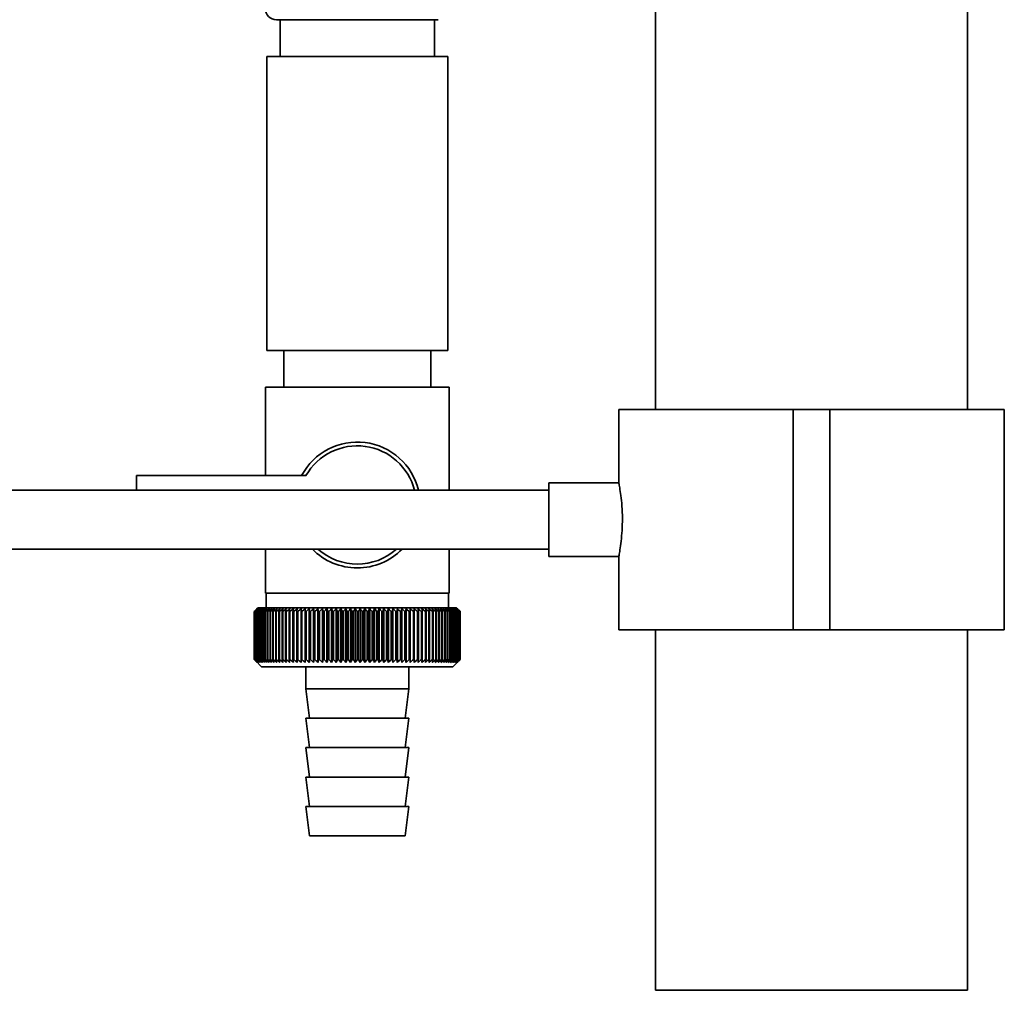
# Paper-space layout 'Blatt1' of a CAD drawing. Units: millimetres. Extents: x 0 to 5940, y 0 to 4200.
# Drawn here: x 1169 to 1303, y 1719 to 1851 of the extents above; entities that cross this region are included whole.
import ezdxf

# ---------------------------------------------------------------- set-up
doc = ezdxf.new("R2010")
doc.units = ezdxf.units.MM
doc.header["$LTSCALE"] = 10

psp = doc.layouts.new('Blatt1')

# ---------------------------------------------------------------- linework, layer by layer
at = {"color": 7, "linetype": 'Continuous', "lineweight": 35}
for p, q in [((1255.8, 2020.18), (1255.8, 1798.18)), ((1298.2, 1798.18), (1298.2, 2020.18)), ((1215.25, 1851.18), (1204.25, 1851.18)), ((1204.75, 1851.18), (1204.75, 1846.18)), ((1226.25, 1851.18), (1215.25, 1851.18)), ((1225.75, 1846.18), (1225.75, 1851.18)), ((1202.95, 1846.18), (1202.95, 1806.18)), ((1227.55, 1846.18), (1202.95, 1846.18)), ((1227.55, 1806.18), (1227.55, 1846.18)), ((1227.55, 1806.18), (1202.95, 1806.18)), ((1205.25, 1806.18), (1205.25, 1801.18)), ((1225.25, 1801.18), (1225.25, 1806.18)), ((1202.75, 1801.18), (1202.75, 1789.18)), ((1202.75, 1801.18), (1215.25, 1801.18)), ((1215.25, 1801.18), (1227.75, 1801.18)), ((1227.75, 1787.18), (1227.75, 1801.18)), ((1250.8, 1798.18), (1250.8, 1788.12)), ((1274.5, 1798.18), (1250.8, 1798.18)), ((1274.5, 1768.18), (1274.5, 1798.18)), ((1279.5, 1798.18), (1274.5, 1798.18)), ((1279.5, 1768.18), (1279.5, 1798.18)), ((1303.2, 1798.18), (1279.5, 1798.18)), ((1303.2, 1768.18), (1303.2, 1798.18)), ((1208.28, 1789.18), (1185.25, 1789.18)), ((1185.25, 1789.18), (1185.25, 1787.18)), ((1241.29, 1787.18), (1153.25, 1787.18)), ((1250.82, 1788.18), (1241.29, 1788.18)), ((1241.29, 1778.18), (1241.29, 1788.18)), ((1153.25, 1779.18), (1241.29, 1779.18)), ((1202.75, 1779.18), (1202.75, 1773.18)), ((1227.75, 1773.18), (1227.75, 1779.18)), ((1241.29, 1778.18), (1250.81, 1778.18)), ((1250.8, 1778.19), (1250.8, 1768.18)), ((1215.25, 1773.18), (1202.75, 1773.18)), ((1202.85, 1773.18), (1202.85, 1771.18)), ((1227.75, 1773.18), (1215.25, 1773.18)), ((1227.65, 1771.18), (1227.65, 1773.18)), ((1201.75, 1771.18), (1201.44, 1770.87)), ((1228.75, 1771.18), (1201.75, 1771.18)), ((1207.07, 1771.08), (1207.05, 1770.68)), ((1208.15, 1763.77), (1208.15, 1771.08)), ((1208.72, 1763.77), (1208.72, 1771.08)), ((1209.3, 1763.77), (1209.3, 1771.08)), ((1209.9, 1763.77), (1209.9, 1771.08)), ((1210.5, 1763.77), (1210.5, 1771.08)), ((1211.12, 1763.77), (1211.12, 1771.08)), ((1211.75, 1763.77), (1211.75, 1771.08)), ((1212.38, 1763.77), (1212.38, 1771.08)), ((1213.03, 1763.77), (1213.03, 1771.08)), ((1213.67, 1763.77), (1213.67, 1771.08)), ((1214.33, 1763.77), (1214.33, 1771.08)), ((1214.98, 1763.77), (1214.98, 1771.08)), ((1215.63, 1763.77), (1215.63, 1771.08)), ((1216.29, 1763.77), (1216.29, 1771.08)), ((1216.94, 1763.77), (1216.94, 1771.08)), ((1217.58, 1763.77), (1217.58, 1771.08)), ((1218.23, 1763.77), (1218.23, 1771.08)), ((1218.86, 1763.77), (1218.86, 1771.08)), ((1219.49, 1763.77), (1219.49, 1771.08)), ((1220.1, 1763.77), (1220.1, 1771.08)), ((1220.71, 1763.77), (1220.71, 1771.08)), ((1221.3, 1763.77), (1221.3, 1771.08)), ((1221.88, 1763.77), (1221.88, 1771.08)), ((1222.44, 1763.77), (1222.44, 1771.08)), ((1223.55, 1770.68), (1223.52, 1771.08)), ((1229.25, 1770.68), (1228.75, 1771.18)), ((1201.25, 1764.18), (1201.25, 1770.68)), ((1201.26, 1770.68), (1201.26, 1770.68)), ((1201.26, 1764.18), (1201.26, 1770.68)), ((1201.26, 1770.68), (1201.26, 1764.18)), ((1201.3, 1770.68), (1201.31, 1770.68)), ((1201.3, 1770.68), (1201.3, 1764.18)), ((1201.31, 1764.18), (1201.31, 1770.68)), ((1201.37, 1770.68), (1201.38, 1770.68)), ((1201.37, 1770.68), (1201.37, 1764.18)), ((1201.38, 1764.18), (1201.38, 1770.68)), ((1201.47, 1770.68), (1201.49, 1770.68)), ((1201.47, 1770.68), (1201.47, 1764.18)), ((1201.49, 1764.18), (1201.49, 1770.68)), ((1201.6, 1770.68), (1201.63, 1770.68)), ((1201.6, 1770.68), (1201.6, 1764.18)), ((1201.63, 1764.18), (1201.63, 1770.68)), ((1201.76, 1770.68), (1201.8, 1770.68)), ((1201.76, 1770.68), (1201.76, 1764.18)), ((1201.8, 1764.18), (1201.8, 1770.68)), ((1201.96, 1770.68), (1202, 1770.68)), ((1201.96, 1770.68), (1201.96, 1764.18)), ((1202, 1764.18), (1202, 1770.68)), ((1202.19, 1770.68), (1202.23, 1770.68)), ((1202.19, 1770.68), (1202.19, 1764.18)), ((1202.23, 1764.18), (1202.23, 1770.68)), ((1202.44, 1770.68), (1202.49, 1770.68)), ((1202.44, 1770.68), (1202.44, 1764.18)), ((1202.49, 1764.18), (1202.49, 1770.68)), ((1202.73, 1770.68), (1202.79, 1770.68)), ((1202.73, 1770.68), (1202.73, 1764.18)), ((1202.79, 1764.18), (1202.79, 1770.68)), ((1203.04, 1770.68), (1203.11, 1770.68)), ((1203.04, 1770.68), (1203.04, 1764.18)), ((1203.11, 1764.18), (1203.11, 1770.68)), ((1203.39, 1770.68), (1203.46, 1770.68)), ((1203.39, 1770.68), (1203.39, 1764.18)), ((1203.46, 1764.18), (1203.46, 1770.68)), ((1203.76, 1770.68), (1203.83, 1770.68)), ((1203.76, 1770.68), (1203.76, 1764.18)), ((1203.83, 1764.18), (1203.83, 1770.68)), ((1204.16, 1770.68), (1204.24, 1770.68)), ((1204.16, 1770.68), (1204.16, 1764.18)), ((1204.24, 1764.18), (1204.24, 1770.68)), ((1204.58, 1770.68), (1204.66, 1770.68)), ((1204.58, 1770.68), (1204.58, 1764.18)), ((1204.66, 1764.18), (1204.66, 1770.68)), ((1205.03, 1770.68), (1205.12, 1770.68)), ((1205.03, 1770.68), (1205.03, 1764.18)), ((1205.12, 1764.18), (1205.12, 1770.68)), ((1205.5, 1770.68), (1205.59, 1770.68)), ((1205.5, 1770.68), (1205.5, 1764.18)), ((1205.59, 1764.18), (1205.59, 1770.68)), ((1205.99, 1770.68), (1206.09, 1770.68)), ((1205.99, 1770.68), (1205.99, 1764.18)), ((1206.09, 1764.18), (1206.09, 1770.68)), ((1206.51, 1770.68), (1206.61, 1770.68)), ((1206.51, 1770.68), (1206.51, 1764.18)), ((1206.61, 1764.18), (1206.61, 1770.68)), ((1207.05, 1770.68), (1207.15, 1770.68)), ((1207.05, 1770.68), (1207.05, 1764.18)), ((1207.15, 1764.18), (1207.15, 1770.68)), ((1207.6, 1770.68), (1207.71, 1770.68)), ((1207.6, 1770.68), (1207.6, 1764.18)), ((1207.71, 1764.18), (1207.71, 1770.68)), ((1208.17, 1770.68), (1208.29, 1770.68)), ((1208.17, 1770.68), (1208.17, 1764.18)), ((1208.29, 1764.18), (1208.29, 1770.68)), ((1208.76, 1770.68), (1208.88, 1770.68)), ((1208.76, 1770.68), (1208.76, 1764.18)), ((1208.88, 1764.18), (1208.88, 1770.68)), ((1209.37, 1770.68), (1209.48, 1770.68)), ((1209.37, 1770.68), (1209.37, 1764.18)), ((1209.48, 1764.18), (1209.48, 1770.68)), ((1209.99, 1770.68), (1210.11, 1770.68)), ((1209.99, 1770.68), (1209.99, 1764.18)), ((1210.11, 1764.18), (1210.11, 1770.68)), ((1210.62, 1770.68), (1210.74, 1770.68)), ((1210.62, 1770.68), (1210.62, 1764.18)), ((1210.74, 1764.18), (1210.74, 1770.68)), ((1211.26, 1770.68), (1211.38, 1770.68)), ((1211.26, 1770.68), (1211.26, 1764.18)), ((1211.38, 1764.18), (1211.38, 1770.68)), ((1211.91, 1770.68), (1212.03, 1770.68)), ((1211.91, 1770.68), (1211.91, 1764.18)), ((1212.03, 1764.18), (1212.03, 1770.68)), ((1212.57, 1770.68), (1212.69, 1770.68)), ((1212.57, 1770.68), (1212.57, 1764.18)), ((1212.69, 1764.18), (1212.69, 1770.68)), ((1213.23, 1770.68), (1213.36, 1770.68)), ((1213.23, 1770.68), (1213.23, 1764.18)), ((1213.36, 1764.18), (1213.36, 1770.68)), ((1213.9, 1770.68), (1214.03, 1770.68)), ((1213.9, 1770.68), (1213.9, 1764.18)), ((1214.03, 1764.18), (1214.03, 1770.68)), ((1214.57, 1770.68), (1214.7, 1770.68)), ((1214.57, 1770.68), (1214.57, 1764.18)), ((1214.7, 1764.18), (1214.7, 1770.68)), ((1215.24, 1770.68), (1215.24, 1764.18)), ((1215.24, 1770.68), (1215.37, 1770.68)), ((1215.37, 1764.18), (1215.37, 1770.68)), ((1215.92, 1770.68), (1216.04, 1770.68)), ((1215.92, 1770.68), (1215.92, 1764.18)), ((1216.04, 1764.18), (1216.04, 1770.68)), ((1216.59, 1770.68), (1216.72, 1770.68)), ((1216.59, 1770.68), (1216.59, 1764.18)), ((1216.72, 1764.18), (1216.72, 1770.68)), ((1217.26, 1770.68), (1217.38, 1770.68)), ((1217.26, 1770.68), (1217.26, 1764.18)), ((1217.38, 1764.18), (1217.38, 1770.68)), ((1217.92, 1770.68), (1218.05, 1770.68)), ((1217.92, 1770.68), (1217.92, 1764.18)), ((1218.05, 1764.18), (1218.05, 1770.68)), ((1218.58, 1770.68), (1218.7, 1770.68)), ((1218.58, 1770.68), (1218.58, 1764.18)), ((1218.7, 1764.18), (1218.7, 1770.68)), ((1219.23, 1770.68), (1219.35, 1770.68)), ((1219.23, 1770.68), (1219.23, 1764.18)), ((1219.35, 1764.18), (1219.35, 1770.68)), ((1219.87, 1770.68), (1219.99, 1770.68)), ((1219.87, 1770.68), (1219.87, 1764.18)), ((1219.99, 1764.18), (1219.99, 1770.68)), ((1220.5, 1770.68), (1220.62, 1770.68)), ((1220.5, 1770.68), (1220.5, 1764.18)), ((1220.62, 1764.18), (1220.62, 1770.68)), ((1221.12, 1770.68), (1221.24, 1770.68)), ((1221.12, 1770.68), (1221.12, 1764.18)), ((1221.24, 1764.18), (1221.24, 1770.68)), ((1221.72, 1770.68), (1221.84, 1770.68)), ((1221.72, 1770.68), (1221.72, 1764.18)), ((1221.84, 1764.18), (1221.84, 1770.68)), ((1222.31, 1770.68), (1222.43, 1770.68)), ((1222.31, 1770.68), (1222.31, 1764.18)), ((1222.43, 1764.18), (1222.43, 1770.68)), ((1222.89, 1770.68), (1223, 1770.68)), ((1222.89, 1770.68), (1222.89, 1764.18)), ((1223, 1764.18), (1223, 1770.68)), ((1223.44, 1770.68), (1223.55, 1770.68)), ((1223.44, 1770.68), (1223.44, 1764.18)), ((1223.55, 1764.18), (1223.55, 1770.68)), ((1223.98, 1770.68), (1224.08, 1770.68)), ((1223.98, 1770.68), (1223.98, 1764.18)), ((1224.08, 1764.18), (1224.08, 1770.68)), ((1224.5, 1770.68), (1224.59, 1770.68)), ((1224.5, 1770.68), (1224.5, 1764.18)), ((1224.59, 1764.18), (1224.59, 1770.68)), ((1224.99, 1770.68), (1225.08, 1770.68)), ((1224.99, 1770.68), (1224.99, 1764.18)), ((1225.08, 1764.18), (1225.08, 1770.68)), ((1225.46, 1770.68), (1225.55, 1770.68)), ((1225.46, 1770.68), (1225.46, 1764.18)), ((1225.55, 1764.18), (1225.55, 1770.68)), ((1225.91, 1770.68), (1226, 1770.68)), ((1225.91, 1770.68), (1225.91, 1764.18)), ((1226, 1764.18), (1226, 1770.68)), ((1226.34, 1770.68), (1226.42, 1770.68)), ((1226.34, 1770.68), (1226.34, 1764.18)), ((1226.42, 1764.18), (1226.42, 1770.68)), ((1226.74, 1770.68), (1226.81, 1770.68)), ((1226.74, 1770.68), (1226.74, 1764.18)), ((1226.81, 1764.18), (1226.81, 1770.68)), ((1227.11, 1770.68), (1227.18, 1770.68)), ((1227.11, 1770.68), (1227.11, 1764.18)), ((1227.18, 1764.18), (1227.18, 1770.68)), ((1227.45, 1770.68), (1227.52, 1770.68)), ((1227.45, 1770.68), (1227.45, 1764.18)), ((1227.52, 1764.18), (1227.52, 1770.68)), ((1227.77, 1770.68), (1227.83, 1770.68)), ((1227.77, 1770.68), (1227.77, 1764.18)), ((1227.83, 1764.18), (1227.83, 1770.68)), ((1228.06, 1770.68), (1228.11, 1770.68)), ((1228.06, 1770.68), (1228.06, 1764.18)), ((1228.11, 1764.18), (1228.11, 1770.68)), ((1228.31, 1770.68), (1228.36, 1770.68)), ((1228.31, 1770.68), (1228.31, 1764.18)), ((1228.36, 1764.18), (1228.36, 1770.68)), ((1228.54, 1770.68), (1228.58, 1770.68)), ((1228.54, 1770.68), (1228.54, 1764.18)), ((1228.58, 1764.18), (1228.58, 1770.68)), ((1228.74, 1770.68), (1228.77, 1770.68)), ((1228.74, 1770.68), (1228.74, 1764.18)), ((1228.77, 1764.18), (1228.77, 1770.68)), ((1228.9, 1770.68), (1228.93, 1770.68)), ((1228.9, 1770.68), (1228.9, 1764.18)), ((1228.93, 1764.18), (1228.93, 1770.68)), ((1229.04, 1770.68), (1229.06, 1770.68)), ((1229.04, 1770.68), (1229.04, 1764.18)), ((1229.06, 1764.18), (1229.06, 1770.68)), ((1229.14, 1770.68), (1229.16, 1770.68)), ((1229.14, 1770.68), (1229.14, 1764.18)), ((1229.16, 1764.18), (1229.16, 1770.68)), ((1229.21, 1770.68), (1229.22, 1770.68)), ((1229.21, 1770.68), (1229.21, 1764.18)), ((1229.22, 1764.18), (1229.22, 1770.68)), ((1229.25, 1770.68), (1229.25, 1770.68)), ((1229.25, 1770.68), (1229.25, 1770.68)), ((1229.25, 1770.68), (1229.25, 1764.18)), ((1229.25, 1764.18), (1229.25, 1770.68)), ((1229.25, 1770.68), (1229.25, 1764.18)), ((1229.25, 1764.18), (1229.25, 1770.68)), ((1274.5, 1768.18), (1250.8, 1768.18)), ((1255.8, 1768.18), (1255.8, 1719.18)), ((1279.5, 1768.18), (1274.5, 1768.18)), ((1303.2, 1768.18), (1279.5, 1768.18)), ((1298.2, 1719.18), (1298.2, 1768.18)), ((1201.26, 1764.18), (1201.26, 1764.18)), ((1201.31, 1764.18), (1201.3, 1764.18)), ((1201.38, 1764.18), (1201.37, 1764.18)), ((1201.49, 1764.18), (1201.47, 1764.18)), ((1201.63, 1764.18), (1201.6, 1764.18)), ((1201.8, 1764.18), (1201.76, 1764.18)), ((1202, 1764.18), (1201.96, 1764.18)), ((1202.23, 1764.18), (1202.19, 1764.18)), ((1202.49, 1764.18), (1202.44, 1764.18)), ((1202.79, 1764.18), (1202.73, 1764.18)), ((1203.11, 1764.18), (1203.04, 1764.18)), ((1203.46, 1764.18), (1203.39, 1764.18)), ((1203.83, 1764.18), (1203.76, 1764.18)), ((1204.24, 1764.18), (1204.16, 1764.18)), ((1204.66, 1764.18), (1204.58, 1764.18)), ((1205.12, 1764.18), (1205.03, 1764.18)), ((1205.59, 1764.18), (1205.5, 1764.18)), ((1206.09, 1764.18), (1205.99, 1764.18)), ((1206.61, 1764.18), (1206.51, 1764.18)), ((1207.15, 1764.18), (1207.05, 1764.18)), ((1207.71, 1764.18), (1207.6, 1764.18)), ((1208.29, 1764.18), (1208.17, 1764.18)), ((1208.88, 1764.18), (1208.76, 1764.18)), ((1209.48, 1764.18), (1209.37, 1764.18)), ((1210.11, 1764.18), (1209.99, 1764.18)), ((1210.74, 1764.18), (1210.62, 1764.18)), ((1211.38, 1764.18), (1211.26, 1764.18)), ((1212.03, 1764.18), (1211.91, 1764.18)), ((1212.69, 1764.18), (1212.57, 1764.18)), ((1213.36, 1764.18), (1213.23, 1764.18)), ((1214.03, 1764.18), (1213.9, 1764.18)), ((1214.7, 1764.18), (1214.57, 1764.18)), ((1215.37, 1764.18), (1215.24, 1764.18)), ((1216.04, 1764.18), (1215.92, 1764.18)), ((1216.72, 1764.18), (1216.59, 1764.18)), ((1217.38, 1764.18), (1217.26, 1764.18)), ((1218.05, 1764.18), (1217.92, 1764.18)), ((1218.7, 1764.18), (1218.58, 1764.18)), ((1219.35, 1764.18), (1219.23, 1764.18)), ((1219.99, 1764.18), (1219.87, 1764.18)), ((1220.62, 1764.18), (1220.5, 1764.18)), ((1221.24, 1764.18), (1221.12, 1764.18)), ((1221.84, 1764.18), (1221.72, 1764.18)), ((1222.43, 1764.18), (1222.31, 1764.18)), ((1223, 1764.18), (1222.89, 1764.18)), ((1223.55, 1764.18), (1223.44, 1764.18)), ((1224.08, 1764.18), (1223.98, 1764.18)), ((1224.59, 1764.18), (1224.5, 1764.18)), ((1225.08, 1764.18), (1224.99, 1764.18)), ((1225.55, 1764.18), (1225.46, 1764.18)), ((1226, 1764.18), (1225.91, 1764.18)), ((1226.42, 1764.18), (1226.34, 1764.18)), ((1226.81, 1764.18), (1226.74, 1764.18)), ((1227.18, 1764.18), (1227.11, 1764.18)), ((1227.52, 1764.18), (1227.45, 1764.18)), ((1227.83, 1764.18), (1227.77, 1764.18)), ((1228.11, 1764.18), (1228.06, 1764.18)), ((1228.25, 1763.18), (1229.25, 1764.18)), ((1228.36, 1764.18), (1228.31, 1764.18)), ((1228.58, 1764.18), (1228.54, 1764.18)), ((1228.77, 1764.18), (1228.74, 1764.18)), ((1228.93, 1764.18), (1228.9, 1764.18)), ((1229.06, 1764.18), (1229.04, 1764.18)), ((1229.16, 1764.18), (1229.14, 1764.18)), ((1229.22, 1764.18), (1229.21, 1764.18)), ((1229.25, 1764.18), (1229.25, 1764.18)), ((1229.25, 1764.18), (1229.25, 1764.18)), ((1201.44, 1763.99), (1202.25, 1763.18)), ((1202.25, 1763.18), (1228.25, 1763.18)), ((1208.25, 1763.18), (1208.25, 1760.18)), ((1222.25, 1760.18), (1222.25, 1763.18)), ((1208.25, 1760.18), (1208.75, 1756.18)), ((1208.25, 1760.18), (1222.25, 1760.18)), ((1221.75, 1756.18), (1222.25, 1760.18)), ((1208.25, 1756.18), (1208.75, 1752.18)), ((1208.25, 1756.18), (1222.25, 1756.18)), ((1221.75, 1752.18), (1222.25, 1756.18)), ((1208.25, 1752.18), (1208.75, 1748.18)), ((1208.25, 1752.18), (1222.25, 1752.18)), ((1221.75, 1748.18), (1222.25, 1752.18)), ((1208.25, 1748.18), (1208.75, 1744.18)), ((1208.25, 1748.18), (1222.25, 1748.18)), ((1221.75, 1744.18), (1222.25, 1748.18)), ((1208.25, 1744.18), (1208.75, 1740.18)), ((1208.25, 1744.18), (1222.25, 1744.18)), ((1221.75, 1740.18), (1222.25, 1744.18)), ((1208.75, 1740.18), (1221.75, 1740.18)), ((1298.2, 1719.18), (1255.8, 1719.18))]:
    psp.add_line(p, q, dxfattribs=at)
at = {"color": 7, "linetype": 'Continuous', "lineweight": 35, "flags": 128}
for points in [[(1207.6, 1771.08), (1207.6, 1771.03), (1207.6, 1770.98), (1207.6, 1770.93), (1207.6, 1770.88), (1207.6, 1770.83), (1207.6, 1770.78), (1207.6, 1770.73), (1207.6, 1770.68)], [(1208.15, 1771.08), (1208.16, 1771.03), (1208.16, 1770.98), (1208.16, 1770.93), (1208.16, 1770.88), (1208.17, 1770.83), (1208.17, 1770.78), (1208.17, 1770.73), (1208.17, 1770.68)], [(1222.43, 1770.68), (1222.43, 1770.73), (1222.43, 1770.78), (1222.43, 1770.83), (1222.43, 1770.88), (1222.44, 1770.93), (1222.44, 1770.98), (1222.44, 1771.03), (1222.44, 1771.08)], [(1223, 1770.68), (1222.99, 1770.73), (1222.99, 1770.78), (1222.99, 1770.83), (1222.99, 1770.88), (1222.99, 1770.93), (1222.99, 1770.98), (1222.99, 1771.03), (1222.99, 1771.08)]]:
    psp.add_lwpolyline(points, dxfattribs=at)
at = {"color": 7, "linetype": 'Continuous', "lineweight": 35}
for centre, radius, start, end in [((1204.25, 1852.68), 1.5, 180, 270), ((1215.25, 1785.18), 8.56, 13.5044, 152.1577), ((1215.25, 1785.18), 8.04, 14.403, 150.1665), ((1215.25, 1785.18), 8.56, 224.4719, 315.5281), ((1215.25, 1785.18), 8.04, 228.2641, 311.7359), ((1264.21, 1708.1), 88.77, 134.7999, 135.1716), ((1264.26, 1706.15), 90.18, 133.9379, 134.3094), ((1263.45, 1709.74), 87.07, 135.206, 135.5823), ((1263.55, 1711.77), 85.7, 136.207, 136.5828), ((1264.38, 1704.3), 91.57, 133.1664, 133.5375), ((1263.77, 1713.86), 84.4, 137.3113, 137.6862), ((1264.56, 1702.57), 92.9, 132.4809, 132.8514), ((1264.15, 1715.99), 83.19, 138.5249, 138.8981), ((1264.8, 1700.97), 94.17, 131.8773, 132.2471), ((1264.73, 1718.13), 82.14, 139.8542, 140.2247), ((1265.07, 1699.52), 95.33, 131.3521, 131.7211), ((1265.54, 1720.26), 81.29, 141.3057, 141.6724), ((1265.38, 1698.23), 96.38, 130.9022, 131.2704), ((1266.64, 1722.38), 80.72, 142.8862, 143.2476), ((1265.7, 1697.12), 97.31, 130.5248, 130.8923), ((1268.11, 1724.44), 80.52, 144.6021, 144.9566), ((1266.04, 1696.19), 98.08, 130.2178, 130.5847), ((1270.05, 1726.45), 80.79, 146.4597, 146.8054), ((1266.39, 1695.45), 98.7, 129.9793, 130.3457), ((1272.58, 1728.37), 81.67, 148.4645, 148.799), ((1266.75, 1694.91), 99.16, 129.8079, 130.1739), ((1275.9, 1730.19), 83.35, 150.621, 150.9417), ((1267.12, 1694.58), 99.44, 129.7026, 130.0684), ((1280.27, 1731.9), 86.11, 152.9322, 153.2359), ((1267.48, 1694.45), 99.55, 129.6628, 130.0285), ((1286.08, 1733.48), 90.34, 155.3986, 155.6822), ((1267.85, 1694.53), 99.48, 129.6882, 130.054), ((1293.95, 1734.9), 96.66, 158.0184, 158.2784), ((1268.21, 1694.82), 99.23, 129.779, 130.145), ((1304.9, 1736.17), 106.08, 160.7863, 161.0189), ((1268.58, 1695.32), 98.82, 129.9358, 130.3021), ((1320.73, 1737.27), 120.43, 163.6931, 163.8948), ((1268.95, 1696.01), 98.23, 130.1594, 130.5261), ((1345.04, 1738.19), 143.28, 166.7255, 166.8927), ((1269.32, 1696.9), 97.49, 130.4511, 130.8185), ((1386.06, 1738.91), 182.85, 169.8658, 169.9954), ((1269.7, 1697.97), 96.6, 130.8128, 131.1809), ((1467.76, 1739.44), 263.11, 173.0922, 173.1815), ((1270.09, 1699.22), 95.58, 131.2465, 131.6153), ((1270.49, 1700.64), 94.43, 131.7549, 132.1245), ((1270.92, 1702.2), 93.19, 132.3409, 132.7112), ((1271.38, 1703.91), 91.87, 133.008, 133.379), ((923.47, 1739.51), 286.99, 6.2338, 6.3155), ((1271.88, 1705.73), 90.49, 133.7602, 134.1316), ((1018.82, 1739.02), 193.16, 9.4325, 9.5549), ((1272.44, 1707.66), 89.08, 134.6018, 134.9734), ((1064.71, 1738.33), 148.84, 12.5519, 12.7125), ((1273.08, 1709.67), 87.68, 135.5376, 135.9092), ((1091.37, 1737.45), 123.79, 15.5703, 15.7659), ((1273.8, 1711.76), 86.31, 136.5731, 136.9441), ((1108.59, 1736.39), 108.25, 18.4693, 18.6966), ((1274.64, 1713.89), 85.01, 137.7139, 138.0837), ((1120.47, 1735.15), 98.1, 21.2352, 21.4905), ((1275.63, 1716.04), 83.84, 138.9661, 139.3339), ((1129.06, 1733.75), 91.31, 23.858, 24.1376), ((1276.79, 1718.21), 82.84, 140.3363, 140.7011), ((1135.48, 1732.2), 86.75, 26.3318, 26.6321), ((1278.2, 1720.37), 82.07, 141.8309, 142.1915), ((1140.39, 1730.51), 83.76, 28.6536, 28.9714), ((1279.89, 1722.49), 81.61, 143.4566, 143.8115), ((1144.23, 1728.71), 81.91, 30.8237, 31.1558), ((1281.96, 1724.57), 81.55, 145.22, 145.5675), ((1147.28, 1726.8), 80.9, 32.8441, 33.1879), ((1284.52, 1726.57), 82.01, 147.1271, 147.465), ((1149.72, 1724.81), 80.53, 34.7187, 35.0718), ((1287.7, 1728.48), 83.16, 149.183, 149.509), ((1151.71, 1722.75), 80.66, 36.4526, 36.813), ((1291.73, 1730.29), 85.2, 151.3918, 151.7032), ((1153.34, 1720.65), 81.17, 38.0516, 38.4175), ((1296.91, 1731.98), 88.44, 153.7557, 154.0494), ((1154.69, 1718.52), 81.97, 39.522, 39.8919), ((1303.69, 1733.52), 93.36, 156.2746, 156.5472), ((1155.83, 1716.38), 82.99, 40.8701, 41.2428), ((1312.82, 1734.91), 100.68, 158.9454, 159.1934), ((1156.78, 1714.25), 84.17, 42.1023, 42.4769), ((1325.53, 1736.14), 111.65, 161.7616, 161.9814), ((1157.6, 1712.15), 85.46, 43.2249, 43.6006), ((1344.11, 1737.19), 128.55, 164.7126, 164.9006), ((1158.31, 1710.1), 86.82, 44.2437, 44.6199), ((1373.28, 1738.05), 156.1, 167.7837, 167.9365), ((1158.92, 1708.12), 88.21, 45.1642, 45.5404), ((1424.63, 1738.72), 205.89, 170.9557, 171.0704), ((1159.48, 1706.24), 89.6, 45.9915, 46.3675), ((1536.22, 1739.19), 315.95, 174.2055, 174.2797), ((1159.97, 1704.45), 90.95, 46.7304, 47.1058), ((1160.43, 1702.79), 92.25, 47.3851, 47.7598), ((1160.86, 1701.27), 93.46, 47.9593, 48.3333), ((1161.26, 1699.89), 94.57, 48.4563, 48.8296), ((1161.65, 1698.69), 95.57, 48.8792, 49.2517), ((977.65, 1738.98), 248.46, 7.33, 7.4246), ((1162.03, 1697.65), 96.42, 49.2303, 49.6021), ((1050.58, 1738.41), 176.98, 10.5046, 10.6387), ((1162.4, 1696.8), 97.13, 49.5117, 49.883), ((1088.47, 1737.65), 140.55, 13.5922, 13.763), ((1162.77, 1696.15), 97.68, 49.7251, 50.0958), ((1111.34, 1736.69), 119.16, 16.572, 16.7763), ((1163.13, 1695.69), 98.07, 49.8716, 50.242), ((1126.4, 1735.55), 105.61, 19.4273, 19.6616), ((1163.5, 1695.44), 98.28, 49.9522, 50.3224), ((1136.88, 1734.24), 96.66, 22.1456, 22.4063), ((1163.86, 1695.39), 98.32, 49.9673, 50.3375), ((1144.46, 1732.77), 90.66, 24.7183, 25.0019), ((1164.23, 1695.55), 98.19, 49.917, 50.2873), ((1150.07, 1731.15), 86.65, 27.1407, 27.4436), ((1164.59, 1695.91), 97.88, 49.801, 50.1716), ((1154.3, 1729.4), 84.05, 29.4109, 29.7299), ((1164.95, 1696.48), 97.41, 49.6186, 49.9896), ((1157.51, 1727.54), 82.49, 31.5297, 31.862), ((1165.3, 1697.24), 96.77, 49.3688, 49.7403), ((1159.97, 1725.58), 81.71, 33.5001, 33.8431), ((1165.64, 1698.19), 95.98, 49.0501, 49.4223), ((1161.85, 1723.54), 81.52, 35.3263, 35.6777), ((1165.96, 1699.31), 95.05, 48.6606, 49.0335), ((1163.27, 1721.44), 81.79, 37.0137, 37.3716), ((1166.25, 1700.61), 93.99, 48.1982, 48.5718), ((1164.33, 1719.29), 82.42, 38.5682, 38.9311), ((1166.52, 1702.07), 92.82, 47.6599, 48.0344), ((1165.11, 1717.13), 83.31, 39.9963, 40.3627), ((1166.75, 1703.67), 91.56, 47.0429, 47.418), ((1165.65, 1714.96), 84.41, 41.3043, 41.6732), ((1166.92, 1705.4), 90.23, 46.3434, 46.7191), ((1166.01, 1712.82), 85.65, 42.4986, 42.869), ((1167.03, 1707.24), 88.85, 45.5574, 45.9336), ((1166.21, 1710.71), 86.98, 43.5852, 43.9565), ((1170.1, 1711.33), 83.8, 45.0912, 45.269), ((1168.74, 1711.08), 84.93, 44.5676, 44.7414)]:
    psp.add_arc(centre, radius, start, end, dxfattribs=at)
for points, knots in [([(1250.82, 1788.12), (1250.81, 1788.13), (1250.8, 1788.2), (1250.88, 1787.76), (1251.04, 1786.83), (1251.2, 1785.45), (1251.3, 1783.81), (1251.28, 1782.11), (1251.16, 1780.55), (1250.99, 1779.25), (1250.85, 1778.44), (1250.79, 1778.1), (1250.81, 1778.19), (1250.81, 1778.19)], [0, 0, 0, 0, 0.034224, 0.13957, 0.245543, 0.353195, 0.461023, 0.567164, 0.67241, 0.778921, 0.886899, 0.994278, 1, 1, 1, 1]), ([(1201.66, 1763.77), (1201.59, 1763.85), (1201.45, 1763.98), (1201.31, 1764.12), (1201.25, 1764.18)], [0, 0, 0, 0, 0.55565, 1, 1, 1, 1]), ([(1201.26, 1764.18), (1201.34, 1764.1), (1201.47, 1763.96), (1201.6, 1763.83), (1201.66, 1763.77)], [0, 0, 0, 0, 0.56434, 1, 1, 1, 1]), ([(1201.68, 1763.77), (1201.61, 1763.85), (1201.47, 1763.98), (1201.33, 1764.12), (1201.26, 1764.18)], [0, 0, 0, 0, 0.55565, 1, 1, 1, 1]), ([(1201.3, 1764.18), (1201.37, 1764.1), (1201.5, 1763.96), (1201.63, 1763.83), (1201.68, 1763.77)], [0, 0, 0, 0, 0.56434, 1, 1, 1, 1]), ([(1201.74, 1763.77), (1201.66, 1763.85), (1201.51, 1763.98), (1201.37, 1764.12), (1201.31, 1764.18)], [0, 0, 0, 0, 0.55565, 1, 1, 1, 1]), ([(1201.37, 1764.18), (1201.44, 1764.1), (1201.56, 1763.96), (1201.68, 1763.83), (1201.74, 1763.77)], [0, 0, 0, 0, 0.56434, 1, 1, 1, 1]), ([(1201.82, 1763.77), (1201.74, 1763.85), (1201.59, 1763.98), (1201.45, 1764.12), (1201.38, 1764.18)], [0, 0, 0, 0, 0.55565, 1, 1, 1, 1]), ([(1201.47, 1764.18), (1201.53, 1764.1), (1201.65, 1763.96), (1201.77, 1763.83), (1201.82, 1763.77)], [0, 0, 0, 0, 0.56434, 1, 1, 1, 1]), ([(1201.94, 1763.77), (1201.86, 1763.85), (1201.71, 1763.98), (1201.56, 1764.12), (1201.49, 1764.18)], [0, 0, 0, 0, 0.55565, 1, 1, 1, 1]), ([(1201.6, 1764.18), (1201.66, 1764.1), (1201.78, 1763.96), (1201.89, 1763.83), (1201.94, 1763.77)], [0, 0, 0, 0, 0.56434, 1, 1, 1, 1]), ([(1202.09, 1763.77), (1202, 1763.85), (1201.85, 1763.98), (1201.7, 1764.12), (1201.63, 1764.18)], [0, 0, 0, 0, 0.55565, 1, 1, 1, 1]), ([(1201.76, 1764.18), (1201.82, 1764.1), (1201.93, 1763.96), (1202.04, 1763.83), (1202.09, 1763.77)], [0, 0, 0, 0, 0.56434, 1, 1, 1, 1]), ([(1202.27, 1763.77), (1202.18, 1763.85), (1202.02, 1763.98), (1201.87, 1764.12), (1201.8, 1764.18)], [0, 0, 0, 0, 0.55565, 1, 1, 1, 1]), ([(1201.96, 1764.18), (1202.02, 1764.1), (1202.12, 1763.96), (1202.22, 1763.83), (1202.27, 1763.77)], [0, 0, 0, 0, 0.56434, 1, 1, 1, 1]), ([(1202.47, 1763.77), (1202.39, 1763.85), (1202.23, 1763.98), (1202.07, 1764.12), (1202, 1764.18)], [0, 0, 0, 0, 0.55565, 1, 1, 1, 1]), ([(1202.19, 1764.18), (1202.24, 1764.1), (1202.34, 1763.96), (1202.43, 1763.83), (1202.47, 1763.77)], [0, 0, 0, 0, 0.56434, 1, 1, 1, 1]), ([(1202.71, 1763.77), (1202.62, 1763.85), (1202.46, 1763.98), (1202.3, 1764.12), (1202.23, 1764.18)], [0, 0, 0, 0, 0.55565, 1, 1, 1, 1]), ([(1202.44, 1764.18), (1202.49, 1764.1), (1202.58, 1763.96), (1202.67, 1763.83), (1202.71, 1763.77)], [0, 0, 0, 0, 0.56434, 1, 1, 1, 1]), ([(1202.98, 1763.77), (1202.89, 1763.85), (1202.73, 1763.98), (1202.57, 1764.12), (1202.49, 1764.18)], [0, 0, 0, 0, 0.55565, 1, 1, 1, 1]), ([(1202.73, 1764.18), (1202.78, 1764.1), (1202.86, 1763.96), (1202.94, 1763.83), (1202.98, 1763.77)], [0, 0, 0, 0, 0.56434, 1, 1, 1, 1]), ([(1203.27, 1763.77), (1203.18, 1763.85), (1203.02, 1763.98), (1202.86, 1764.12), (1202.79, 1764.18)], [0, 0, 0, 0, 0.55565, 1, 1, 1, 1]), ([(1203.04, 1764.18), (1203.09, 1764.1), (1203.16, 1763.96), (1203.24, 1763.83), (1203.27, 1763.77)], [0, 0, 0, 0, 0.56434, 1, 1, 1, 1]), ([(1203.59, 1763.77), (1203.5, 1763.85), (1203.34, 1763.98), (1203.18, 1764.12), (1203.11, 1764.18)], [0, 0, 0, 0, 0.5556499, 1, 1, 1, 1]), ([(1203.39, 1764.18), (1203.43, 1764.1), (1203.5, 1763.96), (1203.56, 1763.83), (1203.59, 1763.77)], [0, 0, 0, 0, 0.56434, 1, 1, 1, 1]), ([(1203.94, 1763.77), (1203.85, 1763.85), (1203.69, 1763.98), (1203.53, 1764.12), (1203.46, 1764.18)], [0, 0, 0, 0, 0.55565, 1, 1, 1, 1]), ([(1203.76, 1764.18), (1203.79, 1764.1), (1203.86, 1763.96), (1203.92, 1763.83), (1203.94, 1763.77)], [0, 0, 0, 0, 0.56434, 1, 1, 1, 1]), ([(1204.32, 1763.77), (1204.23, 1763.85), (1204.07, 1763.98), (1203.9, 1764.12), (1203.83, 1764.18)], [0, 0, 0, 0, 0.55565, 1, 1, 1, 1]), ([(1204.16, 1764.18), (1204.19, 1764.1), (1204.24, 1763.96), (1204.3, 1763.83), (1204.32, 1763.77)], [0, 0, 0, 0, 0.5643403, 1, 1, 1, 1]), ([(1204.72, 1763.77), (1204.63, 1763.85), (1204.47, 1763.98), (1204.31, 1764.12), (1204.24, 1764.18)], [0, 0, 0, 0, 0.55565, 1, 1, 1, 1]), ([(1204.58, 1764.18), (1204.61, 1764.1), (1204.65, 1763.96), (1204.7, 1763.83), (1204.72, 1763.77)], [0, 0, 0, 0, 0.56434, 1, 1, 1, 1]), ([(1205.15, 1763.77), (1205.06, 1763.85), (1204.9, 1763.98), (1204.74, 1764.12), (1204.66, 1764.18)], [0, 0, 0, 0, 0.55565, 1, 1, 1, 1]), ([(1205.03, 1764.18), (1205.05, 1764.1), (1205.09, 1763.96), (1205.13, 1763.83), (1205.15, 1763.77)], [0, 0, 0, 0, 0.56434, 1, 1, 1, 1]), ([(1205.6, 1763.77), (1205.51, 1763.85), (1205.35, 1763.98), (1205.19, 1764.12), (1205.12, 1764.18)], [0, 0, 0, 0, 0.55565, 1, 1, 1, 1]), ([(1205.5, 1764.18), (1205.52, 1764.1), (1205.55, 1763.96), (1205.58, 1763.83), (1205.6, 1763.77)], [0, 0, 0, 0, 0.56434, 1, 1, 1, 1]), ([(1206.07, 1763.77), (1205.98, 1763.85), (1205.82, 1763.98), (1205.66, 1764.12), (1205.59, 1764.18)], [0, 0, 0, 0, 0.55565, 1, 1, 1, 1]), ([(1205.99, 1764.18), (1206.01, 1764.1), (1206.03, 1763.96), (1206.06, 1763.83), (1206.07, 1763.77)], [0, 0, 0, 0, 0.5643403, 1, 1, 1, 1]), ([(1206.56, 1763.77), (1206.47, 1763.85), (1206.32, 1763.98), (1206.16, 1764.12), (1206.09, 1764.18)], [0, 0, 0, 0, 0.55565, 1, 1, 1, 1]), ([(1206.51, 1764.18), (1206.52, 1764.1), (1206.54, 1763.96), (1206.55, 1763.83), (1206.56, 1763.77)], [0, 0, 0, 0, 0.56434, 1, 1, 1, 1]), ([(1207.07, 1763.77), (1206.99, 1763.85), (1206.83, 1763.98), (1206.68, 1764.12), (1206.61, 1764.18)], [0, 0, 0, 0, 0.55565, 1, 1, 1, 1]), ([(1207.05, 1764.18), (1207.05, 1764.1), (1207.06, 1763.96), (1207.07, 1763.83), (1207.07, 1763.77)], [0, 0, 0, 0, 0.56434, 1, 1, 1, 1]), ([(1207.6, 1763.77), (1207.52, 1763.85), (1207.37, 1763.98), (1207.22, 1764.12), (1207.15, 1764.18)], [0, 0, 0, 0, 0.55565, 1, 1, 1, 1]), ([(1207.6, 1764.18), (1207.6, 1764.1), (1207.6, 1763.96), (1207.6, 1763.83), (1207.6, 1763.77)], [0, 0, 0, 0, 0.56434, 1, 1, 1, 1]), ([(1208.15, 1763.77), (1208.07, 1763.85), (1207.92, 1763.98), (1207.78, 1764.12), (1207.71, 1764.18)], [0, 0, 0, 0, 0.5556499, 1, 1, 1, 1]), ([(1208.17, 1764.18), (1208.17, 1764.1), (1208.16, 1763.96), (1208.16, 1763.83), (1208.15, 1763.77)], [0, 0, 0, 0, 0.56434, 1, 1, 1, 1]), ([(1208.72, 1763.77), (1208.64, 1763.85), (1208.49, 1763.98), (1208.35, 1764.12), (1208.29, 1764.18)], [0, 0, 0, 0, 0.55565, 1, 1, 1, 1]), ([(1208.76, 1764.18), (1208.76, 1764.1), (1208.74, 1763.96), (1208.73, 1763.83), (1208.72, 1763.77)], [0, 0, 0, 0, 0.56434, 1, 1, 1, 1]), ([(1209.3, 1763.77), (1209.22, 1763.85), (1209.08, 1763.98), (1208.94, 1764.12), (1208.88, 1764.18)], [0, 0, 0, 0, 0.55565, 1, 1, 1, 1]), ([(1209.37, 1764.18), (1209.36, 1764.1), (1209.33, 1763.96), (1209.31, 1763.83), (1209.3, 1763.77)], [0, 0, 0, 0, 0.56434, 1, 1, 1, 1]), ([(1209.9, 1763.77), (1209.82, 1763.85), (1209.68, 1763.98), (1209.55, 1764.12), (1209.48, 1764.18)], [0, 0, 0, 0, 0.55565, 1, 1, 1, 1]), ([(1209.99, 1764.18), (1209.97, 1764.1), (1209.94, 1763.96), (1209.91, 1763.83), (1209.9, 1763.77)], [0, 0, 0, 0, 0.56434, 1, 1, 1, 1]), ([(1210.5, 1763.77), (1210.43, 1763.85), (1210.3, 1763.98), (1210.16, 1764.12), (1210.11, 1764.18)], [0, 0, 0, 0, 0.55565, 1, 1, 1, 1]), ([(1210.62, 1764.18), (1210.59, 1764.1), (1210.56, 1763.96), (1210.52, 1763.83), (1210.5, 1763.77)], [0, 0, 0, 0, 0.56434, 1, 1, 1, 1]), ([(1211.12, 1763.77), (1211.05, 1763.85), (1210.92, 1763.98), (1210.79, 1764.12), (1210.74, 1764.18)], [0, 0, 0, 0, 0.55565, 1, 1, 1, 1]), ([(1211.26, 1764.18), (1211.23, 1764.1), (1211.19, 1763.96), (1211.14, 1763.83), (1211.12, 1763.77)], [0, 0, 0, 0, 0.56434, 1, 1, 1, 1]), ([(1211.75, 1763.77), (1211.68, 1763.85), (1211.56, 1763.98), (1211.43, 1764.12), (1211.38, 1764.18)], [0, 0, 0, 0, 0.55565, 1, 1, 1, 1]), ([(1211.91, 1764.18), (1211.88, 1764.1), (1211.82, 1763.96), (1211.77, 1763.83), (1211.75, 1763.77)], [0, 0, 0, 0, 0.56434, 1, 1, 1, 1]), ([(1212.38, 1763.77), (1212.32, 1763.85), (1212.2, 1763.98), (1212.08, 1764.12), (1212.03, 1764.18)], [0, 0, 0, 0, 0.55565, 1, 1, 1, 1]), ([(1212.57, 1764.18), (1212.53, 1764.1), (1212.47, 1763.96), (1212.41, 1763.83), (1212.38, 1763.77)], [0, 0, 0, 0, 0.56434, 1, 1, 1, 1]), ([(1213.03, 1763.77), (1212.96, 1763.85), (1212.85, 1763.98), (1212.74, 1764.12), (1212.69, 1764.18)], [0, 0, 0, 0, 0.55565, 1, 1, 1, 1]), ([(1213.23, 1764.18), (1213.19, 1764.1), (1213.12, 1763.96), (1213.06, 1763.83), (1213.03, 1763.77)], [0, 0, 0, 0, 0.56434, 1, 1, 1, 1]), ([(1213.67, 1763.77), (1213.62, 1763.85), (1213.51, 1763.98), (1213.4, 1764.12), (1213.36, 1764.18)], [0, 0, 0, 0, 0.5556499, 1, 1, 1, 1]), ([(1213.9, 1764.18), (1213.86, 1764.1), (1213.78, 1763.96), (1213.71, 1763.83), (1213.67, 1763.77)], [0, 0, 0, 0, 0.56434, 1, 1, 1, 1]), ([(1214.33, 1763.77), (1214.27, 1763.85), (1214.17, 1763.98), (1214.07, 1764.12), (1214.03, 1764.18)], [0, 0, 0, 0, 0.55565, 1, 1, 1, 1]), ([(1214.57, 1764.18), (1214.52, 1764.1), (1214.44, 1763.96), (1214.36, 1763.83), (1214.33, 1763.77)], [0, 0, 0, 0, 0.56434, 1, 1, 1, 1]), ([(1214.98, 1763.77), (1214.93, 1763.85), (1214.83, 1763.98), (1214.74, 1764.12), (1214.7, 1764.18)], [0, 0, 0, 0, 0.55565, 1, 1, 1, 1]), ([(1215.24, 1764.18), (1215.19, 1764.1), (1215.11, 1763.96), (1215.02, 1763.83), (1214.98, 1763.77)], [0, 0, 0, 0, 0.56434, 1, 1, 1, 1]), ([(1215.63, 1763.77), (1215.58, 1763.85), (1215.5, 1763.98), (1215.41, 1764.12), (1215.37, 1764.18)], [0, 0, 0, 0, 0.55565, 1, 1, 1, 1]), ([(1215.92, 1764.18), (1215.86, 1764.1), (1215.77, 1763.96), (1215.67, 1763.83), (1215.63, 1763.77)], [0, 0, 0, 0, 0.56434, 1, 1, 1, 1]), ([(1216.29, 1763.77), (1216.24, 1763.85), (1216.16, 1763.98), (1216.08, 1764.12), (1216.04, 1764.18)], [0, 0, 0, 0, 0.55565, 1, 1, 1, 1]), ([(1216.59, 1764.18), (1216.53, 1764.1), (1216.43, 1763.96), (1216.33, 1763.83), (1216.29, 1763.77)], [0, 0, 0, 0, 0.5643403, 1, 1, 1, 1]), ([(1216.94, 1763.77), (1216.9, 1763.85), (1216.82, 1763.98), (1216.75, 1764.12), (1216.72, 1764.18)], [0, 0, 0, 0, 0.55565, 1, 1, 1, 1]), ([(1217.26, 1764.18), (1217.2, 1764.1), (1217.09, 1763.96), (1216.98, 1763.83), (1216.94, 1763.77)], [0, 0, 0, 0, 0.56434, 1, 1, 1, 1]), ([(1217.58, 1763.77), (1217.55, 1763.85), (1217.48, 1763.98), (1217.41, 1764.12), (1217.38, 1764.18)], [0, 0, 0, 0, 0.55565, 1, 1, 1, 1]), ([(1217.92, 1764.18), (1217.86, 1764.1), (1217.75, 1763.96), (1217.63, 1763.83), (1217.58, 1763.77)], [0, 0, 0, 0, 0.56434, 1, 1, 1, 1]), ([(1218.23, 1763.77), (1218.19, 1763.85), (1218.13, 1763.98), (1218.07, 1764.12), (1218.05, 1764.18)], [0, 0, 0, 0, 0.5556499, 1, 1, 1, 1]), ([(1218.58, 1764.18), (1218.51, 1764.1), (1218.4, 1763.96), (1218.28, 1763.83), (1218.23, 1763.77)], [0, 0, 0, 0, 0.56434, 1, 1, 1, 1]), ([(1218.86, 1763.77), (1218.83, 1763.85), (1218.78, 1763.98), (1218.73, 1764.12), (1218.7, 1764.18)], [0, 0, 0, 0, 0.55565, 1, 1, 1, 1]), ([(1219.23, 1764.18), (1219.16, 1764.1), (1219.04, 1763.96), (1218.91, 1763.83), (1218.86, 1763.77)], [0, 0, 0, 0, 0.56434, 1, 1, 1, 1]), ([(1219.49, 1763.77), (1219.46, 1763.85), (1219.42, 1763.98), (1219.37, 1764.12), (1219.35, 1764.18)], [0, 0, 0, 0, 0.55565, 1, 1, 1, 1]), ([(1219.87, 1764.18), (1219.8, 1764.1), (1219.67, 1763.96), (1219.54, 1763.83), (1219.49, 1763.77)], [0, 0, 0, 0, 0.56434, 1, 1, 1, 1]), ([(1220.1, 1763.77), (1220.08, 1763.85), (1220.05, 1763.98), (1220.01, 1764.12), (1219.99, 1764.18)], [0, 0, 0, 0, 0.55565, 1, 1, 1, 1]), ([(1220.5, 1764.18), (1220.43, 1764.1), (1220.29, 1763.96), (1220.16, 1763.83), (1220.1, 1763.77)], [0, 0, 0, 0, 0.56434, 1, 1, 1, 1]), ([(1220.71, 1763.77), (1220.69, 1763.85), (1220.66, 1763.98), (1220.63, 1764.12), (1220.62, 1764.18)], [0, 0, 0, 0, 0.55565, 1, 1, 1, 1]), ([(1221.12, 1764.18), (1221.04, 1764.1), (1220.91, 1763.96), (1220.77, 1763.83), (1220.71, 1763.77)], [0, 0, 0, 0, 0.56434, 1, 1, 1, 1]), ([(1221.3, 1763.77), (1221.29, 1763.85), (1221.27, 1763.98), (1221.25, 1764.12), (1221.24, 1764.18)], [0, 0, 0, 0, 0.55565, 1, 1, 1, 1]), ([(1221.72, 1764.18), (1221.65, 1764.1), (1221.5, 1763.96), (1221.36, 1763.83), (1221.3, 1763.77)], [0, 0, 0, 0, 0.56434, 1, 1, 1, 1]), ([(1221.88, 1763.77), (1221.87, 1763.85), (1221.86, 1763.98), (1221.84, 1764.12), (1221.84, 1764.18)], [0, 0, 0, 0, 0.55565, 1, 1, 1, 1]), ([(1222.31, 1764.18), (1222.23, 1764.1), (1222.09, 1763.96), (1221.94, 1763.83), (1221.88, 1763.77)], [0, 0, 0, 0, 0.5643403, 1, 1, 1, 1]), ([(1222.44, 1763.77), (1222.44, 1763.85), (1222.43, 1763.98), (1222.43, 1764.12), (1222.43, 1764.18)], [0, 0, 0, 0, 0.55565, 1, 1, 1, 1]), ([(1222.89, 1764.18), (1222.8, 1764.1), (1222.66, 1763.96), (1222.51, 1763.83), (1222.44, 1763.77)], [0, 0, 0, 0, 0.56434, 1, 1, 1, 1]), ([(1222.99, 1763.77), (1222.99, 1763.85), (1222.99, 1763.98), (1222.99, 1764.12), (1223, 1764.18)], [0, 0, 0, 0, 0.55565, 1, 1, 1, 1]), ([(1223.44, 1764.18), (1223.36, 1764.1), (1223.21, 1763.96), (1223.06, 1763.83), (1222.99, 1763.77)], [0, 0, 0, 0, 0.56434, 1, 1, 1, 1]), ([(1223.52, 1763.77), (1223.52, 1763.85), (1223.53, 1763.98), (1223.54, 1764.12), (1223.55, 1764.18)], [0, 0, 0, 0, 0.55565, 1, 1, 1, 1]), ([(1223.98, 1764.18), (1223.89, 1764.1), (1223.74, 1763.96), (1223.59, 1763.83), (1223.52, 1763.77)], [0, 0, 0, 0, 0.56434, 1, 1, 1, 1]), ([(1224.03, 1763.77), (1224.04, 1763.85), (1224.06, 1763.98), (1224.07, 1764.12), (1224.08, 1764.18)], [0, 0, 0, 0, 0.55565, 1, 1, 1, 1]), ([(1224.5, 1764.18), (1224.41, 1764.1), (1224.25, 1763.96), (1224.1, 1763.83), (1224.03, 1763.77)], [0, 0, 0, 0, 0.56434, 1, 1, 1, 1]), ([(1224.52, 1763.77), (1224.53, 1763.85), (1224.56, 1763.98), (1224.58, 1764.12), (1224.59, 1764.18)], [0, 0, 0, 0, 0.5556499, 1, 1, 1, 1]), ([(1224.99, 1764.18), (1224.9, 1764.1), (1224.74, 1763.96), (1224.59, 1763.83), (1224.52, 1763.77)], [0, 0, 0, 0, 0.56434, 1, 1, 1, 1]), ([(1224.98, 1763.77), (1225, 1763.85), (1225.04, 1763.98), (1225.07, 1764.12), (1225.08, 1764.18)], [0, 0, 0, 0, 0.55565, 1, 1, 1, 1]), ([(1225.46, 1764.18), (1225.37, 1764.1), (1225.21, 1763.96), (1225.05, 1763.83), (1224.98, 1763.77)], [0, 0, 0, 0, 0.56434, 1, 1, 1, 1]), ([(1225.43, 1763.77), (1225.45, 1763.85), (1225.49, 1763.98), (1225.53, 1764.12), (1225.55, 1764.18)], [0, 0, 0, 0, 0.55565, 1, 1, 1, 1]), ([(1225.91, 1764.18), (1225.82, 1764.1), (1225.66, 1763.96), (1225.5, 1763.83), (1225.43, 1763.77)], [0, 0, 0, 0, 0.56434, 1, 1, 1, 1]), ([(1225.85, 1763.77), (1225.88, 1763.85), (1225.93, 1763.98), (1225.97, 1764.12), (1226, 1764.18)], [0, 0, 0, 0, 0.55565, 1, 1, 1, 1]), ([(1226.34, 1764.18), (1226.25, 1764.1), (1226.08, 1763.96), (1225.92, 1763.83), (1225.85, 1763.77)], [0, 0, 0, 0, 0.56434, 1, 1, 1, 1]), ([(1226.25, 1763.77), (1226.28, 1763.85), (1226.34, 1763.98), (1226.39, 1764.12), (1226.42, 1764.18)], [0, 0, 0, 0, 0.55565, 1, 1, 1, 1]), ([(1226.74, 1764.18), (1226.64, 1764.1), (1226.48, 1763.96), (1226.32, 1763.83), (1226.25, 1763.77)], [0, 0, 0, 0, 0.56434, 1, 1, 1, 1]), ([(1226.62, 1763.77), (1226.66, 1763.85), (1226.72, 1763.98), (1226.78, 1764.12), (1226.81, 1764.18)], [0, 0, 0, 0, 0.55565, 1, 1, 1, 1]), ([(1227.11, 1764.18), (1227.02, 1764.1), (1226.85, 1763.96), (1226.69, 1763.83), (1226.62, 1763.77)], [0, 0, 0, 0, 0.56434, 1, 1, 1, 1]), ([(1226.97, 1763.77), (1227.01, 1763.85), (1227.08, 1763.98), (1227.15, 1764.12), (1227.18, 1764.18)], [0, 0, 0, 0, 0.55565, 1, 1, 1, 1]), ([(1227.45, 1764.18), (1227.36, 1764.1), (1227.2, 1763.96), (1227.04, 1763.83), (1226.97, 1763.77)], [0, 0, 0, 0, 0.56434, 1, 1, 1, 1]), ([(1227.28, 1763.77), (1227.33, 1763.85), (1227.4, 1763.98), (1227.48, 1764.12), (1227.52, 1764.18)], [0, 0, 0, 0, 0.5556499, 1, 1, 1, 1]), ([(1227.77, 1764.18), (1227.68, 1764.1), (1227.52, 1763.96), (1227.36, 1763.83), (1227.28, 1763.77)], [0, 0, 0, 0, 0.56434, 1, 1, 1, 1]), ([(1227.57, 1763.77), (1227.62, 1763.85), (1227.71, 1763.98), (1227.79, 1764.12), (1227.83, 1764.18)], [0, 0, 0, 0, 0.55565, 1, 1, 1, 1]), ([(1228.06, 1764.18), (1227.97, 1764.1), (1227.81, 1763.96), (1227.65, 1763.83), (1227.57, 1763.77)], [0, 0, 0, 0, 0.56434, 1, 1, 1, 1]), ([(1227.84, 1763.77), (1227.89, 1763.85), (1227.98, 1763.98), (1228.07, 1764.12), (1228.11, 1764.18)], [0, 0, 0, 0, 0.55565, 1, 1, 1, 1]), ([(1228.31, 1764.18), (1228.22, 1764.1), (1228.07, 1763.96), (1227.91, 1763.83), (1227.84, 1763.77)], [0, 0, 0, 0, 0.56434, 1, 1, 1, 1]), ([(1228.07, 1763.77), (1228.12, 1763.85), (1228.22, 1763.98), (1228.32, 1764.12), (1228.36, 1764.18)], [0, 0, 0, 0, 0.55565, 1, 1, 1, 1]), ([(1228.54, 1764.18), (1228.45, 1764.1), (1228.3, 1763.96), (1228.14, 1763.83), (1228.07, 1763.77)], [0, 0, 0, 0, 0.5643403, 1, 1, 1, 1]), ([(1228.27, 1763.77), (1228.33, 1763.85), (1228.43, 1763.98), (1228.54, 1764.12), (1228.58, 1764.18)], [0, 0, 0, 0, 0.55565, 1, 1, 1, 1]), ([(1228.74, 1764.18), (1228.65, 1764.1), (1228.5, 1763.96), (1228.34, 1763.83), (1228.27, 1763.77)], [0, 0, 0, 0, 0.56434, 1, 1, 1, 1]), ([(1228.45, 1763.77), (1228.51, 1763.85), (1228.62, 1763.98), (1228.72, 1764.12), (1228.77, 1764.18)], [0, 0, 0, 0, 0.55565, 1, 1, 1, 1]), ([(1228.9, 1764.18), (1228.82, 1764.1), (1228.67, 1763.96), (1228.51, 1763.83), (1228.45, 1763.77)], [0, 0, 0, 0, 0.56434, 1, 1, 1, 1]), ([(1228.59, 1763.77), (1228.65, 1763.85), (1228.77, 1763.98), (1228.88, 1764.12), (1228.93, 1764.18)], [0, 0, 0, 0, 0.55565, 1, 1, 1, 1]), ([(1229.04, 1764.18), (1228.95, 1764.1), (1228.8, 1763.96), (1228.65, 1763.83), (1228.59, 1763.77)], [0, 0, 0, 0, 0.56434, 1, 1, 1, 1]), ([(1228.7, 1763.77), (1228.77, 1763.85), (1228.89, 1763.98), (1229.01, 1764.12), (1229.06, 1764.18)], [0, 0, 0, 0, 0.55565, 1, 1, 1, 1]), ([(1229.14, 1764.18), (1229.06, 1764.1), (1228.91, 1763.96), (1228.76, 1763.83), (1228.7, 1763.77)], [0, 0, 0, 0, 0.56434, 1, 1, 1, 1]), ([(1228.78, 1763.77), (1228.85, 1763.85), (1228.98, 1763.98), (1229.1, 1764.12), (1229.16, 1764.18)], [0, 0, 0, 0, 0.55565, 1, 1, 1, 1]), ([(1229.21, 1764.18), (1229.13, 1764.1), (1228.99, 1763.96), (1228.84, 1763.83), (1228.78, 1763.77)], [0, 0, 0, 0, 0.56434, 1, 1, 1, 1]), ([(1228.83, 1763.77), (1228.9, 1763.85), (1229.03, 1763.98), (1229.16, 1764.12), (1229.22, 1764.18)], [0, 0, 0, 0, 0.55565, 1, 1, 1, 1]), ([(1229.25, 1764.18), (1229.17, 1764.1), (1229.03, 1763.96), (1228.89, 1763.83), (1228.83, 1763.77)], [0, 0, 0, 0, 0.56434, 1, 1, 1, 1]), ([(1229.07, 1763.99), (1229.1, 1764.03), (1229.16, 1764.09), (1229.22, 1764.15), (1229.25, 1764.18)], [0, 0, 0, 0, 0.558054, 1, 1, 1, 1]), ([(1229.25, 1764.18), (1229.22, 1764.14), (1229.16, 1764.08), (1229.1, 1764.02), (1229.07, 1763.99)], [0, 0, 0, 0, 0.5619673, 1, 1, 1, 1])]:
    psp.add_open_spline(points, degree=3, knots=knots, dxfattribs=at)

doc.saveas('drawing.dxf')
